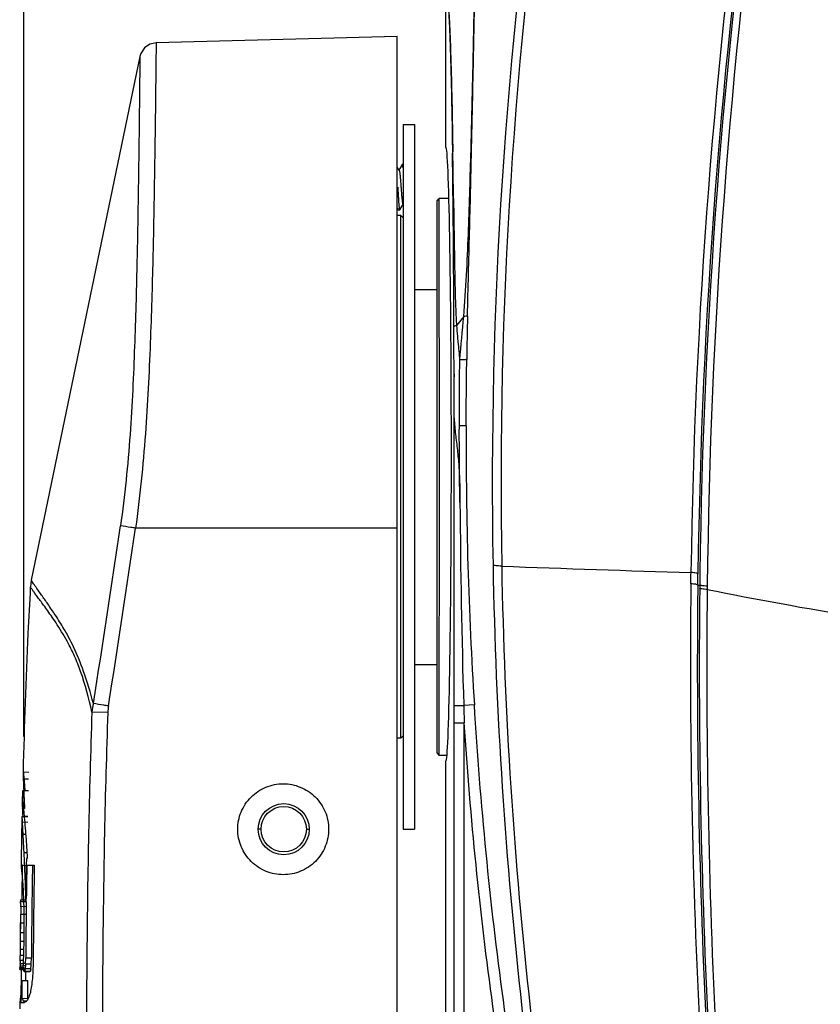
# Model space of a CAD drawing. Units: millimetres. Extents: x 47629 to 49456, y -1413 to -168.
# Drawn here: x 48759 to 48829, y -613 to -527 of the extents above; entities that cross this region are included whole.
import ezdxf

# ---------------------------------------------------------------- set-up
doc = ezdxf.new("R2010")
doc.units = ezdxf.units.MM
doc.header["$LTSCALE"] = 16.335
doc.header["$PDMODE"] = 3
doc.header["$PDSIZE"] = 0.3125
doc.layers.get('0').update_dxf_attribs({"linetype": 'CONTINUOUS'})
doc.layers.get('Defpoints').update_dxf_attribs({"linetype": 'CONTINUOUS'})
doc.layers.add('02___PRT_ALL_AXES', color=7, linetype='CONTINUOUS')
doc.layers.add('尺寸线', color=3, linetype='CONTINUOUS', lineweight=13)
doc.styles.get("Standard").update_dxf_attribs({"font": 'txt', "width": 0.8})
doc.dimstyles.new('ISO-25', dxfattribs={"dimtxt": 14, "dimasz": 12, "dimexe": 5, "dimexo": 0.625, "dimtad": 1, "dimtoh": 1, "dimdec": 0, "dimzin": 1, "dimdsep": 46, "dimtxsty": 'Standard', "dimcen": 2.5, "dimadec": 0, "dimazin": 0, "dimtfac": 1, "dimtdec": 0, "dimtmove": 0, "dimatfit": 3, "dimfxl": 1, "dimarcsym": 0})

# ---------------------------------------------------------------- blocks, each defined once
blk = doc.blocks.new('*D34')
at = {"layer": 'Defpoints', "color": 0, "transparency": 16777216}
for p in [(48758.925, -366.656), (48758.925, -590.345), (49036.712, -591.368)]:
    blk.add_point(p, dxfattribs=at)
at = {"layer": '尺寸线', "color": 0, "lineweight": -2, "transparency": 16777216}
for p, q in [((48758.925, -589.72), (48758.925, -361.656)), ((49036.712, -590.743), (49036.712, -361.656)), ((49024.712, -366.656), (48770.925, -366.656))]:
    blk.add_line(p, q, dxfattribs=at)
at = {"layer": '尺寸线', "color": 0, "transparency": 16777216}
for points in [[(48770.925, -364.656), (48770.925, -368.656), (48758.925, -366.656)], [(49024.712, -368.656), (49024.712, -364.656), (49036.712, -366.656)]]:
    blk.add_solid(points, dxfattribs=at)
at = {"layer": '尺寸线', "color": 0, "transparency": 16777216, "insert": (48898.449, -359.031), "char_height": 14, "attachment_point": 5}
blk.add_mtext('278mm', dxfattribs=at)

msp = doc.modelspace()

# ---------------------------------------------------------------- linework, layer by layer
at = {"color": 7, "linetype": 'Continuous'}
for p, q in [((48796.087, -537.869), (48796.087, -524.588)), ((48791.804, -528.119), (48770.568, -528.675)), ((48791.804, -763.869), (48791.804, -528.119)), ((48769.14, -529.87), (48759.576, -575.955)), ((48796.652, -537.85), (48796.66, -538.381)), ((48796.686, -537.851), (48796.692, -538.248)), ((48791.968, -539.881), (48791.804, -539.599)), ((48792.242, -539.369), (48792.232, -539.378)), ((48795.3, -542.569), (48795.5, -542.369)), ((48795.504, -566.865), (48795.5, -542.369)), ((48796.35, -542.369), (48795.5, -542.369)), ((48791.804, -543.226), (48791.882, -543.36)), ((48792.29, -542.857), (48792.304, -542.881)), ((48795.302, -545.919), (48795.3, -542.569)), ((48792.104, -543.869), (48791.804, -543.869)), ((48791.892, -543.369), (48791.882, -543.36)), ((48792.104, -589.869), (48792.104, -543.869)), ((48792.304, -544.069), (48792.104, -543.869)), ((48795.303, -549.819), (48795.302, -545.919)), ((48795.304, -564.916), (48795.303, -549.819)), ((48797.651, -552.742), (48797.02, -553.553)), ((48795.304, -566.865), (48795.304, -564.916)), ((48795.303, -583.369), (48795.304, -566.865)), ((48795.5, -591.369), (48795.504, -566.865)), ((48791.804, -571.369), (48768.758, -571.369)), ((48759.576, -575.955), (48759.499, -576.548)), ((48759.594, -575.983), (48759.576, -575.956)), ((48759.785, -576.264), (48759.594, -575.983)), ((48818.256, -576.38), (48818.252, -576.672)), ((48818.256, -576.38), (48818.426, -576.382)), ((48818.426, -576.382), (48818.422, -576.669)), ((48819.088, -576.479), (48819.085, -576.767)), ((48795.302, -587.819), (48795.303, -583.369)), ((48796.794, -588.509), (48796.795, -586.967)), ((48798.584, -586.912), (48797.648, -586.97)), ((48766.319, -587.605), (48764.919, -587.554)), ((48795.3, -591.169), (48795.302, -587.819)), ((48796.794, -614.347), (48796.794, -588.509)), ((48796.794, -588.509), (48797.694, -588.509)), ((48797.694, -614.347), (48797.694, -588.509)), ((48792.104, -589.869), (48791.804, -589.869)), ((48792.304, -589.669), (48792.104, -589.869)), ((48795.3, -591.169), (48795.5, -591.369)), ((48796.177, -591.369), (48795.5, -591.369)), ((48758.856, -592.806), (48758.856, -592.805)), ((48758.881, -592.827), (48759.38, -592.84)), ((48758.94, -593.432), (48759.341, -593.442)), ((48758.815, -594.459), (48758.792, -595.451)), ((48758.838, -594.453), (48759.338, -594.465)), ((48758.84, -594.483), (48758.838, -594.453)), ((48758.899, -594.994), (48758.939, -594.995)), ((48758.789, -595.586), (48758.789, -595.569)), ((48758.789, -595.586), (48758.891, -595.588)), ((48758.798, -596.015), (48758.991, -596.019)), ((48758.798, -596.05), (48758.798, -596.015)), ((48758.985, -595.943), (48758.991, -596.045)), ((48758.763, -596.76), (48758.763, -596.753)), ((48758.763, -596.753), (48759.263, -596.763)), ((48758.825, -596.713), (48759.264, -596.722)), ((48758.826, -596.758), (48758.825, -596.713)), ((48758.758, -597.013), (48758.728, -598.54)), ((48758.782, -597.224), (48759.281, -597.235)), ((48758.839, -598.291), (48759.114, -598.296)), ((48779.804, -597.869), (48779.554, -597.869)), ((48783.804, -597.869), (48784.054, -597.869)), ((48758.924, -599.913), (48759.194, -599.917)), ((48758.817, -601.044), (48758.686, -601.044)), ((48758.686, -601.044), (48759.142, -601.051)), ((48758.811, -601.432), (48758.816, -601.134)), ((48758.816, -601.079), (48758.817, -601.044)), ((48758.816, -601.134), (48758.816, -601.079)), ((48759.142, -601.043), (48759.131, -601.712)), ((48759.152, -600.445), (48759.142, -601.043)), ((48759.23, -600.445), (48759.152, -600.445)), ((48759.19, -601.044), (48759.847, -601.044)), ((48758.797, -602.338), (48758.803, -601.959)), ((48758.803, -601.959), (48758.811, -601.432)), ((48759.016, -601.948), (48759.128, -601.95)), ((48758.779, -603.607), (48758.792, -602.692)), ((48758.792, -602.692), (48758.793, -602.603)), ((48758.793, -602.603), (48758.797, -602.338)), ((48758.773, -604.077), (48758.779, -603.607)), ((48759.144, -604.264), (48759.151, -603.731)), ((48758.64, -604.075), (48758.64, -604.075)), ((48758.64, -604.075), (48758.72, -604.076)), ((48758.644, -604.228), (48759.096, -604.234)), ((48758.645, -604.37), (48758.644, -604.228)), ((48758.649, -604.653), (48759.149, -604.66)), ((48758.649, -604.693), (48758.649, -604.653)), ((48758.72, -604.076), (48758.896, -604.079)), ((48758.896, -604.079), (48759.098, -604.081)), ((48758.904, -604.331), (48758.917, -604.692)), ((48758.652, -605.599), (48758.653, -605.331)), ((48758.652, -606.135), (48758.652, -605.599)), ((48758.653, -605.331), (48759.153, -605.337)), ((48758.616, -606.11), (48758.606, -607.086)), ((48758.646, -606.962), (48758.65, -606.411)), ((48758.65, -606.411), (48758.652, -606.135)), ((48758.606, -607.086), (48758.597, -608.041)), ((48758.641, -607.473), (48758.645, -607.086)), ((48758.645, -607.086), (48758.646, -606.962)), ((48758.646, -606.962), (48758.933, -606.965)), ((48758.629, -608.409), (48758.635, -607.955)), ((48758.635, -607.955), (48758.638, -607.728)), ((48758.638, -607.728), (48758.641, -607.473)), ((48758.609, -609.378), (48758.616, -609.038)), ((48758.616, -609.038), (48758.618, -608.957)), ((48758.618, -608.957), (48758.622, -608.774)), ((48758.618, -608.957), (48758.891, -608.959)), ((48758.622, -608.774), (48758.625, -608.591)), ((48758.625, -608.591), (48758.629, -608.409)), ((48758.629, -608.409), (48758.914, -608.411)), ((48758.591, -609.94), (48758.593, -609.891)), ((48758.597, -609.751), (48758.6, -609.681)), ((48758.606, -609.479), (48758.609, -609.378)), ((48758.609, -609.378), (48758.888, -609.38)), ((48759.076, -609.701), (48759.093, -609.174)), ((48759.076, -609.701), (48759.574, -609.705)), ((48759.093, -609.174), (48759.591, -609.178)), ((48759.543, -610.137), (48759.564, -609.849)), ((48759.564, -609.849), (48759.574, -609.705)), ((48759.574, -609.705), (48759.591, -609.178)), ((48758.58, -610.202), (48758.581, -610.193)), ((48758.58, -610.219), (48758.951, -610.221)), ((48758.581, -610.193), (48758.848, -610.195)), ((48758.582, -610.154), (48758.583, -610.135)), ((48758.583, -610.135), (48758.848, -610.137)), ((48758.586, -610.07), (48758.587, -610.037)), ((48758.587, -610.037), (48758.849, -610.039)), ((48758.706, -611.173), (48758.712, -610.395)), ((48758.712, -610.288), (48758.713, -610.22)), ((48758.712, -610.395), (48758.712, -610.288)), ((48758.848, -610.137), (48758.9, -610.137)), ((48758.848, -610.195), (48758.899, -610.195)), ((48758.849, -610.039), (48758.901, -610.04)), ((48758.899, -610.195), (48758.951, -610.196)), ((48758.9, -610.137), (48758.951, -610.138)), ((48758.901, -610.04), (48758.952, -610.04)), ((48758.932, -610.361), (48758.945, -610.386)), ((48758.949, -610.396), (48758.999, -610.397)), ((48758.951, -610.138), (48759.083, -610.139)), ((48758.999, -610.359), (48759.498, -610.363)), ((48758.999, -610.397), (48759.043, -610.397)), ((48759.029, -610.209), (48759.044, -610.134)), ((48759.043, -610.397), (48759.448, -610.399)), ((48759.044, -610.134), (48759.543, -610.138)), ((48759.078, -610.397), (48759.073, -611.176)), ((48759.528, -610.213), (48759.543, -610.138)), ((48758.701, -612.039), (48758.706, -611.173)), ((48758.778, -611.174), (48759.277, -611.177)), ((48759.274, -611.701), (48759.277, -611.177)), ((48758.698, -612.705), (48758.701, -612.078)), ((48758.701, -612.078), (48758.701, -612.039)), ((48759.269, -612.632), (48759.271, -612.223)), ((48759.271, -612.223), (48759.274, -611.701)), ((48758.563, -613.106), (48758.56, -613.669)), ((48758.563, -613.119), (48758.696, -613.119)), ((48758.563, -613.12), (48758.996, -613.121)), ((48758.696, -613.034), (48758.698, -612.705)), ((48758.696, -613.076), (48758.696, -613.034)), ((48758.696, -613.119), (48758.696, -613.076)), ((48758.696, -613.119), (48758.996, -613.121)), ((48758.769, -612.747), (48759.268, -612.75)), ((48758.876, -612.976), (48758.997, -612.976)), ((48758.997, -612.976), (48759.124, -612.977)), ((48759.124, -612.977), (48759.188, -612.977)), ((48759.268, -612.75), (48759.269, -612.632))]:
    msp.add_line(p, q, dxfattribs=at)
for points in [[(48770.569, -528.675), (48770.027, -528.792), (48769.547, -529.115), (48769.225, -529.595), (48769.14, -529.87)], [(48792.232, -539.378), (48792.023, -539.739), (48791.954, -539.857)], [(48792.026, -543.36), (48792.234, -543.001), (48792.304, -542.881)]]:
    msp.add_lwpolyline(points, dxfattribs=at)
msp.add_circle((48781.804, -597.869), 2.25, dxfattribs=at)
at = {"color": 3, "linetype": 'Continuous'}
msp.add_circle((48781.804, -597.869), 2, dxfattribs=at)
at = {"color": 7, "linetype": 'Continuous'}
for centre, radius, start, end in [((49209.711, -567.385), 409.546, 171.54143, 181.01416), ((49213.62, -567.397), 412.69, 171.61233, 181.01657), ((49350.238, -582.495), 532.63, 171.95258, 179.22354), ((49354.112, -582.66), 535.893, 171.98901, 179.22195), ((49355.942, -582.553), 537.552, 172.02635, 179.23649), ((49362.972, -582.709), 543.92, 172.11232, 179.34373), ((47720.684, -553.81), 1076.087, 0.609249, 0.821498), ((47074.887, -566.393), 1722.035, 0.799384, 0.936496), ((47292.374, -558.365), 1504.421, 0.179563, 0.609266), ((49108.84, -559.902), 310.943, 178.6764, 179.37811), ((48851.394, -549.806), 54.503, 183.94159, 184.90813), ((47185.83, -558.626), 1610.965, 0.028347, 0.176976), ((49167.046, -563.765), 369.188, 179.78396, 183.59456), ((49595.84, -563.393), 798.54, 180.410063, 181.6919), ((47716.608, -419.004), 1061.784, 350.906814, 351.760421), ((47474.481, -382.346), 1308.007, 350.997311, 351.690956), ((49211.994, -567.257), 411.831, 181.0264, 191.89779), ((48871.821, 1290.105), 1866.168, 267.824898, 268.336793), ((49219.519, -567.243), 418.592, 181.02319, 191.69309), ((49435.711, -583.473), 618.108, 179.332628, 186.984416), ((49445.577, -583.695), 627.364, 179.358548, 186.856009), ((49453.814, -583.637), 635.429, 179.371659, 186.801406), ((49464.328, -583.86), 645.282, 179.370206, 186.671765), ((48901.222, -165.985), 418.913, 258.69262, 260.50949), ((48770.185, -588.079), 5.292, 166.11028, 174.30668), ((49565.83, -564.527), 768.51, 181.673458, 181.788308), ((48764.857, -592.936), 6.002, 178.74101, 182.36806), ((48764.882, -592.935), 6.027, 182.3688, 184.17755), ((48783.786, -592.818), 24.921, 181.27955, 182.97048), ((48766.196, -592.416), 7.327, 183.21136, 184.79194), ((48766.279, -592.409), 7.41, 184.79613, 187.9337), ((48788.256, -591.802), 29.362, 183.18186, 183.92335), ((48783.866, -592.814), 25.001, 182.9702, 183.81396), ((48788.335, -591.796), 29.441, 183.92339, 184.66361), ((48788.41, -591.79), 29.516, 184.66354, 185.184), ((48764.662, -594.069), 5.836, 184.0687, 189.11704), ((48783.118, -593.418), 24.27, 183.72236, 184.55178), ((48820.533, -592.489), 61.645, 181.84791, 182.33395), ((48820.641, -592.484), 61.753, 182.33393, 182.81948), ((48765.848, -595.663), 7.059, 179.37353, 180.53285), ((48765.859, -595.663), 7.07, 180.53366, 182.84992), ((48778.416, -595.607), 19.623, 181.29312, 182.54972), ((48763.23, -595.097), 4.43, 184.58842, 191.08712), ((48781.18, -594.327), 22.356, 184.15857, 185.07463), ((48783.194, -593.412), 24.347, 184.55183, 185.37953), ((48783.282, -593.404), 24.435, 185.37958, 186.20532), ((48820.728, -592.48), 61.84, 182.81946, 183.21023), ((48762.598, -596.841), 3.836, 178.79423, 181.03157), ((48762.621, -596.84), 3.859, 181.03817, 185.71328), ((48778.455, -595.606), 19.661, 182.54962, 183.22893), ((48781.317, -594.315), 22.493, 185.07579, 186.90048), ((48780.537, -596.581), 21.765, 181.69386, 182.63063), ((48780.584, -596.579), 21.812, 182.6307, 183.56614), ((48815.204, -593.276), 56.342, 183.80743, 184.84723), ((49635.655, -615.112), 877.084, 178.917307, 179.083006), ((48780.645, -596.575), 21.873, 183.56621, 184.49995), ((48818.764, -595.989), 59.969, 182.19967, 182.71644), ((48815.384, -593.261), 56.523, 184.84699, 185.36586), ((48877.381, -591.951), 118.456, 183.19172, 183.80474), ((48818.917, -595.982), 60.123, 182.71669, 183.74864), ((48885.861, -595.182), 127.025, 182.1341, 182.44014), ((48877.778, -591.925), 118.853, 183.80457, 184.11053), ((48761.66, -600.963), 2.974, 183.25937, 189.04119), ((48886.171, -595.169), 127.336, 182.44014, 182.74579), ((48886.483, -595.154), 127.648, 182.74579, 183.05104), ((49697.292, -616.09), 938.223, 179.081113, 179.245231), ((49767.068, -617.076), 1007.508, 179.088719, 179.550849), ((49772.544, -617.28), 1012.827, 179.081484, 179.541416), ((48770.544, -600.59), 11.852, 184.0691, 186.63323), ((48789.795, -599.943), 31.088, 183.71714, 185.07442), ((49010.89, -594.421), 251.987, 181.71188, 182.23861), ((49711.566, -616.345), 952.547, 179.119829, 179.273285), ((48832.521, -598.94), 73.788, 182.91513, 183.62683), ((48949.285, -597.673), 190.497, 181.78542, 182.00297), ((48761.617, -604.084), 2.977, 179.83608, 182.78603), ((48789.553, -604.041), 30.91, 180.61097, 181.13627), ((48888.753, -604.318), 130.104, 180.16499, 180.44598), ((49233.997, -598.531), 475.12, 180.74302, 180.88488), ((49814.076, -617.547), 1055.016, 179.278625, 179.545277), ((48757.999, -677.935), 71.803, 89.25606, 89.47917), ((48759.191, -563.061), 44.671, 269.29047, 269.65264), ((49101.086, -623.83), 342.515, 177.526, 177.69075), ((48775.529, -610.616), 16.952, 177.71329, 178.04215), ((48795.763, -611.046), 37.188, 178.00454, 178.22081), ((48759.489, -514.886), 95.009, 269.45972, 269.61505), ((48840.736, -611.879), 82.166, 178.32607, 178.4671), ((48759.271, -545.434), 64.251, 269.40138, 269.62636), ((48758.245, -699.287), 89.395, 89.45656, 89.6119), ((48758.437, -673.072), 63.39, 89.40056, 89.62439), ((48946.62, -623.55), 188.054, 175.77675, 175.90883), ((48759.049, -610.223), 0.47, 177.43645, 179.50699), ((48761.034, -610.27), 2.454, 177.29382, 178.1978), ((48765.737, -610.387), 7.158, 177.46132, 177.98416), ((48774.385, -607.223), 15.787, 190.23601, 191.19972), ((48762.533, -608.625), 3.997, 204.60467, 205.7315), ((48760.192, -612.039), 2.06, 125.39036, 127.11337), ((48783.394, -615.101), 24.851, 168.64573, 168.99954), ((48760.687, -612.037), 2.053, 125.3904, 127.11341), ((48783.833, -615.093), 24.79, 168.64597, 168.99961), ((48814.569, -622.563), 56.032, 168.80582, 169.36716), ((48911.178, -629.142), 152.577, 173.16995, 173.43026), ((48774.514, -614.203), 15.957, 172.34626, 174.61011), ((48781.935, -618.988), 23.433, 163.22384, 164.26464), ((48761.865, -613.365), 3.304, 170.39577, 174.23205), ((48761.94, -613.378), 3.38, 168.51154, 170.4008), ((48761.475, -611.608), 2.936, 202.83953, 204.46014), ((48761.637, -611.533), 3.114, 204.4763, 207.59244), ((48760.1, -611.662), 1.796, 227.02775, 228.65362), ((48760.28, -611.456), 2.068, 228.68727, 231.64725), ((48759.955, -617.19), 4.222, 102.55529, 103.11942), ((48760.139, -618.021), 5.073, 101.54271, 102.54134), ((48761.879, -615.394), 3.617, 138.61742, 139.62555), ((48762.07, -615.563), 3.872, 136.67976, 138.60652), ((48767.852, -616.732), 9.412, 154.17953, 156.01587), ((48761.955, -611.619), 2.915, 202.83792, 204.16244)]:
    msp.add_arc(centre, radius, start, end, dxfattribs=at)
for points, knots in [([(48797.651, -552.742), (48797.758, -551.539), (48797.908, -549.135), (48798.109, -544.392), (48798.282, -538.661), (48798.441, -532.15), (48798.563, -526.272), (48798.661, -521.211), (48798.734, -517.58), (48798.797, -515.203), (48798.842, -513.853), (48798.891, -512.805), (48798.932, -512.209), (48798.958, -511.963)], [0, 0, 0, 0, 0.088791, 0.177044, 0.349032, 0.510289, 0.655892, 0.781291, 0.882417, 0.922918, 0.956108, 0.981766, 1, 1, 1, 1]), ([(48797.98, -552.72), (48798.037, -550.257), (48798.165, -545.408), (48798.338, -538.327), (48798.48, -531.701), (48798.595, -525.747), (48798.687, -520.661), (48798.759, -517.045), (48798.824, -514.712), (48798.87, -513.42), (48798.922, -512.447), (48798.966, -511.905), (48798.995, -511.688)], [0, 0, 0, 0, 0.18003, 0.354512, 0.517704, 0.664419, 0.789747, 0.88951, 0.928748, 0.960271, 0.98399, 1, 1, 1, 1]), ([(48796.174, -524.639), (48796.189, -524.695), (48796.214, -524.839), (48796.265, -525.242), (48796.32, -525.968), (48796.383, -527.105), (48796.444, -528.598), (48796.503, -530.442), (48796.558, -532.626), (48796.609, -535.134), (48796.638, -536.912), (48796.652, -537.85)], [0, 0, 0, 0, 0.013245, 0.032965, 0.092217, 0.178305, 0.291354, 0.431047, 0.596728, 0.787067, 1, 1, 1, 1]), ([(48796.279, -525.093), (48796.302, -525.335), (48796.344, -525.904), (48796.424, -527.381), (48796.514, -529.854), (48796.608, -533.537), (48796.66, -536.313), (48796.686, -537.851)], [0, 0, 0, 0, 0.057084, 0.134047, 0.347609, 0.638543, 1, 1, 1, 1]), ([(48770.569, -528.675), (48770.568, -528.675), (48770.571, -528.682), (48770.568, -528.689), (48770.569, -528.707), (48770.568, -528.729), (48770.568, -528.758), (48770.568, -528.81), (48770.567, -528.89), (48770.566, -529.006), (48770.565, -529.147), (48770.563, -529.314), (48770.561, -529.587), (48770.557, -529.992), (48770.551, -530.552), (48770.543, -531.21), (48770.535, -531.966), (48770.525, -532.816), (48770.514, -533.76), (48770.502, -534.795), (48770.482, -536.348), (48770.451, -538.496), (48770.407, -541.307), (48770.351, -544.407), (48770.28, -547.766), (48770.187, -551.353), (48770.014, -556.486), (48769.683, -563.192), (48769.148, -568.62), (48768.758, -571.369)], [0, 0, 0, 0, 0.000075, 0.000302, 0.000679, 0.001207, 0.001885, 0.002715, 0.004825, 0.007535, 0.010842, 0.014746, 0.019243, 0.03001, 0.043118, 0.058532, 0.076215, 0.09613, 0.118223, 0.142441, 0.168726, 0.22724, 0.29319, 0.365939, 0.444782, 0.528959, 0.617659, 0.805158, 1, 1, 1, 1]), ([(48769.14, -529.87), (48769.138, -529.874), (48769.142, -529.891), (48769.138, -529.928), (48769.139, -529.991), (48769.138, -530.078), (48769.137, -530.19), (48769.135, -530.389), (48769.133, -530.698), (48769.128, -531.143), (48769.123, -531.685), (48769.116, -532.321), (48769.108, -533.052), (48769.099, -533.874), (48769.085, -535.148), (48769.064, -536.954), (48769.031, -539.364), (48768.991, -542.08), (48768.94, -545.075), (48768.876, -548.321), (48768.791, -551.786), (48768.675, -555.438), (48768.515, -559.242), (48768.209, -564.512), (48767.82, -568.505), (48767.431, -571.171)], [0, 0, 0, 0, 0.000303, 0.001209, 0.002717, 0.004828, 0.007537, 0.010844, 0.019242, 0.030006, 0.043109, 0.058516, 0.07619, 0.096091, 0.11817, 0.168633, 0.227095, 0.292974, 0.365631, 0.444372, 0.528447, 0.617063, 0.709394, 0.804596, 1, 1, 1, 1]), ([(48792.304, -539.665), (48792.299, -539.622), (48792.292, -539.562), (48792.282, -539.489), (48792.274, -539.447), (48792.267, -539.418), (48792.262, -539.399), (48792.258, -539.389), (48792.254, -539.38), (48792.25, -539.373), (48792.246, -539.369), (48792.242, -539.369)], [0, 0, 0, 0, 0.419297, 0.587392, 0.726672, 0.836792, 0.88089, 0.917746, 0.947519, 0.97055, 1, 1, 1, 1]), ([(48791.968, -539.881), (48791.971, -539.887), (48791.977, -539.9), (48791.984, -539.923), (48791.991, -539.952), (48792.002, -540.005), (48792.015, -540.085), (48792.03, -540.199), (48792.044, -540.335), (48792.059, -540.489), (48792.074, -540.659), (48792.094, -540.909), (48792.119, -541.236), (48792.148, -541.631), (48792.177, -542.006), (48792.198, -542.246), (48792.209, -542.359)], [0, 0, 0, 0, 0.007214, 0.016947, 0.029231, 0.044047, 0.081085, 0.127482, 0.182436, 0.244975, 0.313975, 0.388188, 0.546812, 0.709392, 0.864178, 1, 1, 1, 1]), ([(48791.84, -541.369), (48791.847, -541.499), (48791.862, -541.754), (48791.883, -542.125), (48791.901, -542.418), (48791.916, -542.634), (48791.927, -542.779), (48791.938, -542.91), (48791.949, -543.027), (48791.959, -543.127), (48791.969, -543.201), (48791.977, -543.251), (48791.982, -543.282), (48791.987, -543.308), (48791.993, -543.329), (48791.998, -543.346), (48792.003, -543.357), (48792.007, -543.364), (48792.01, -543.367), (48792.013, -543.369), (48792.015, -543.369)], [0, 0, 0, 0, 0.193983, 0.380522, 0.552498, 0.630937, 0.703325, 0.768977, 0.827263, 0.877643, 0.919647, 0.937394, 0.952917, 0.966192, 0.977208, 0.985971, 0.992523, 0.995014, 0.997033, 1, 1, 1, 1]), ([(48792.209, -542.359), (48792.215, -542.421), (48792.225, -542.51), (48792.239, -542.621), (48792.249, -542.69), (48792.258, -542.748), (48792.268, -542.795), (48792.278, -542.83), (48792.285, -542.85), (48792.29, -542.857)], [0, 0, 0, 0, 0.370477, 0.528205, 0.665921, 0.782562, 0.87736, 0.949804, 1, 1, 1, 1]), ([(48796.755, -542.368), (48796.767, -543.252), (48796.792, -545.056), (48796.833, -547.811), (48796.877, -550.167), (48796.938, -552.091), (48796.986, -553.064), (48797.02, -553.553)], [0, 0, 0, 0, 0.236987, 0.483836, 0.738747, 0.868675, 1, 1, 1, 1]), ([(48792.015, -543.369), (48792.016, -543.369), (48792.019, -543.369), (48792.022, -543.365), (48792.025, -543.362), (48792.026, -543.36)], [0, 0, 0, 0, 0.186453, 0.529151, 1, 1, 1, 1]), ([(48797.98, -552.72), (48797.967, -552.724), (48797.931, -552.729), (48797.821, -552.739), (48797.724, -552.741), (48797.651, -552.742)], [0, 0, 0, 0, 0.120208, 0.331431, 1, 1, 1, 1]), ([(48797.02, -553.553), (48796.963, -553.563), (48796.887, -553.58), (48796.809, -553.616), (48796.789, -553.639), (48796.788, -553.65)], [0, 0, 0, 0, 0.675847, 0.87798, 1, 1, 1, 1]), ([(48797.091, -554.47), (48797.106, -554.644), (48797.17, -555.345), (48797.243, -556.046), (48797.296, -556.572)], [0, 0, 0, 0, 0.248481, 1, 1, 1, 1]), ([(48797.273, -562.369), (48797.276, -560.919), (48797.285, -558.987), (48797.294, -557.055), (48797.296, -556.572)], [0, 0, 0, 0, 0.750208, 1, 1, 1, 1]), ([(48797.915, -556.527), (48797.894, -556.538), (48797.825, -556.546), (48797.696, -556.559), (48797.512, -556.567), (48797.373, -556.571), (48797.296, -556.572)], [0, 0, 0, 0, 0.113332, 0.328005, 0.630744, 1, 1, 1, 1]), ([(48797.861, -562.373), (48797.867, -560.911), (48797.887, -558.963), (48797.91, -557.014), (48797.915, -556.527)], [0, 0, 0, 0, 0.750188, 1, 1, 1, 1]), ([(48796.795, -557.829), (48796.795, -558.304), (48796.777, -559.253), (48796.76, -560.438), (48796.781, -561.381), (48796.837, -562.314), (48796.964, -563.472), (48797.138, -564.861), (48797.253, -566.266), (48797.305, -567.684), (48797.317, -568.633), (48797.32, -569.108)], [0, 0, 0, 0, 0.12605, 0.251959, 0.314453, 0.376512, 0.499908, 0.623444, 0.748155, 0.874007, 1, 1, 1, 1]), ([(48797.32, -569.108), (48797.316, -568.546), (48797.288, -567.704), (48797.268, -566.581), (48797.269, -565.739), (48797.273, -564.896), (48797.263, -563.773), (48797.253, -562.93), (48797.273, -562.369)], [0, 0, 0, 0, 0.249998, 0.374981, 0.49997, 0.624983, 0.750019, 1, 1, 1, 1]), ([(48797.861, -562.373), (48797.839, -562.373), (48797.643, -562.371), (48797.447, -562.37), (48797.273, -562.369)], [0, 0, 0, 0, 0.111564, 1, 1, 1, 1]), ([(48768.758, -571.369), (48768.619, -571.349), (48768.177, -571.283), (48767.734, -571.218), (48767.431, -571.171)], [0, 0, 0, 0, 0.313626, 1, 1, 1, 1]), ([(48800.994, -574.718), (48800.902, -574.715), (48800.735, -574.708), (48800.513, -574.69), (48800.35, -574.668), (48800.26, -574.649), (48800.23, -574.634)], [0, 0, 0, 0, 0.355924, 0.649904, 0.86751, 1, 1, 1, 1]), ([(48818.268, -575.383), (48818.267, -575.376), (48818.251, -575.362), (48818.195, -575.34), (48818.075, -575.316), (48817.887, -575.293), (48817.739, -575.282), (48817.657, -575.277)], [0, 0, 0, 0, 0.032251, 0.090841, 0.295393, 0.606896, 1, 1, 1, 1]), ([(48759.497, -576.579), (48759.423, -577.93), (48759.149, -583.336), (48758.963, -588.746), (48758.856, -592.805)], [0, 0, 0, 0, 0.249928, 1, 1, 1, 1]), ([(48764.919, -587.554), (48764.655, -586.349), (48764.218, -584.682), (48763.434, -582.707), (48762.763, -581.322), (48762.086, -580.188), (48761.446, -579.241), (48761.044, -578.674), (48760.687, -578.182), (48760.378, -577.758), (48760.115, -577.399), (48759.925, -577.141), (48759.797, -576.966), (48759.719, -576.86), (48759.653, -576.768), (48759.599, -576.692), (48759.556, -576.633), (48759.53, -576.593), (48759.513, -576.57), (48759.506, -576.558), (48759.498, -576.552), (48759.499, -576.549)], [0, 0, 0, 0, 0.298559, 0.415363, 0.51387, 0.670856, 0.734513, 0.790314, 0.839173, 0.88151, 0.917411, 0.94683, 0.959114, 0.9698, 0.978904, 0.986422, 0.992323, 0.996573, 0.998068, 0.999138, 1, 1, 1, 1]), ([(48765.048, -586.808), (48764.794, -585.855), (48764.3, -584.161), (48763.406, -581.966), (48762.53, -580.325), (48761.746, -579.079), (48761.077, -578.104), (48760.535, -577.332), (48760.119, -576.739), (48759.882, -576.403), (48759.785, -576.264)], [0, 0, 0, 0, 0.249328, 0.445266, 0.597417, 0.718746, 0.816969, 0.896081, 0.957128, 1, 1, 1, 1]), ([(48818.256, -576.38), (48818.255, -576.373), (48818.238, -576.359), (48818.182, -576.337), (48818.062, -576.312), (48817.874, -576.289), (48817.727, -576.278), (48817.644, -576.273)], [0, 0, 0, 0, 0.032585, 0.091315, 0.295875, 0.60719, 1, 1, 1, 1]), ([(48819.084, -576.767), (48818.996, -576.763), (48818.837, -576.753), (48818.652, -576.734), (48818.537, -576.715), (48818.479, -576.701), (48818.443, -576.689), (48818.424, -576.676), (48818.422, -576.669)], [0, 0, 0, 0, 0.392382, 0.705719, 0.823366, 0.911728, 0.96984, 1, 1, 1, 1]), ([(48819.088, -576.479), (48818.999, -576.475), (48818.841, -576.465), (48818.656, -576.446), (48818.541, -576.428), (48818.482, -576.414), (48818.446, -576.402), (48818.427, -576.389), (48818.426, -576.382)], [0, 0, 0, 0, 0.392481, 0.705882, 0.823538, 0.911889, 0.969955, 1, 1, 1, 1]), ([(48766.375, -587.024), (48766.236, -587.002), (48765.793, -586.931), (48765.351, -586.86), (48765.048, -586.808)], [0, 0, 0, 0, 0.314262, 1, 1, 1, 1]), ([(48796.795, -586.967), (48796.801, -586.968), (48796.824, -586.967), (48796.873, -586.969), (48796.951, -586.968), (48797.104, -586.969), (48797.339, -586.969), (48797.539, -586.97), (48797.648, -586.97)], [0, 0, 0, 0, 0.022163, 0.080395, 0.172685, 0.296073, 0.61813, 1, 1, 1, 1]), ([(48805.698, -638.639), (48804.754, -634.388), (48803.063, -625.839), (48800.388, -608.623), (48799.121, -595.604), (48798.584, -586.912)], [0, 0, 0, 0, 0.25002, 0.500041, 1, 1, 1, 1]), ([(48764.919, -587.554), (48764.666, -594.628), (48764.404, -608.784), (48764.431, -630.02), (48764.606, -651.254), (48764.669, -672.489), (48764.675, -693.725), (48764.668, -714.96), (48764.706, -736.195), (48764.767, -750.352), (48764.782, -757.43)], [0, 0, 0, 0, 0.125, 0.250001, 0.375001, 0.500001, 0.625, 0.75, 0.875, 1, 1, 1, 1]), ([(48766.319, -587.605), (48766.066, -594.677), (48765.805, -608.829), (48765.834, -630.057), (48766.006, -651.285), (48766.071, -672.514), (48766.076, -693.742), (48766.069, -714.97), (48766.107, -736.199), (48766.168, -750.351), (48766.183, -757.427)], [0, 0, 0, 0, 0.125, 0.250001, 0.375001, 0.500001, 0.625, 0.75, 0.875, 1, 1, 1, 1]), ([(48804.587, -638.153), (48803.69, -634.07), (48802.076, -625.863), (48799.498, -609.341), (48798.246, -596.85), (48797.694, -588.509)], [0, 0, 0, 0, 0.250019, 0.500038, 1, 1, 1, 1]), ([(48758.881, -592.827), (48758.877, -592.825), (48758.868, -592.821), (48758.856, -592.813), (48758.856, -592.806)], [0, 0, 0, 0, 0.367816, 1, 1, 1, 1]), ([(48777.758, -597.869), (48777.758, -597.359), (48777.962, -596.309), (48778.848, -594.972), (48780.188, -594.077), (48781.75, -593.767), (48783.311, -594.071), (48784.651, -594.955), (48785.549, -596.292), (48785.758, -597.351), (48785.758, -597.869)], [0, 0, 0, 0, 0.122584, 0.249754, 0.375694, 0.499511, 0.623017, 0.748191, 0.875483, 1, 1, 1, 1]), ([(48785.758, -597.869), (48785.758, -598.379), (48785.554, -599.429), (48784.668, -600.767), (48783.328, -601.661), (48781.766, -601.971), (48780.205, -601.667), (48778.865, -600.783), (48777.967, -599.447), (48777.758, -598.387), (48777.758, -597.869)], [0, 0, 0, 0, 0.122584, 0.249754, 0.375694, 0.499511, 0.623017, 0.748191, 0.875483, 1, 1, 1, 1])]:
    msp.add_open_spline(points, degree=3, knots=knots, dxfattribs=at)
for points in [[(48797.296, -556.572), (48797.424, -555.296), (48797.546, -554.02), (48797.651, -552.742)], [(48796.795, -586.967), (48796.795, -577.254), (48796.795, -567.541), (48796.795, -557.829)], [(48817.644, -576.273), (48817.648, -575.941), (48817.653, -575.609), (48817.657, -575.277)], [(48818.256, -576.38), (48818.259, -576.048), (48818.264, -575.715), (48818.268, -575.383)], [(48818.438, -575.39), (48818.434, -575.72), (48818.429, -576.051), (48818.426, -576.382)], [(48766.375, -587.024), (48766.344, -587.216), (48766.326, -587.411), (48766.319, -587.605)], [(48758.789, -595.569), (48758.79, -595.529), (48758.799, -595.488), (48758.815, -595.452)], [(48758.683, -601.076), (48758.683, -601.095), (48758.686, -601.114), (48758.69, -601.133)], [(48758.934, -605.868), (48758.933, -606.275), (48758.932, -606.682), (48758.932, -607.089)], [(48758.932, -607.089), (48758.927, -607.408), (48758.922, -607.726), (48758.918, -608.045)], [(48758.918, -608.045), (48758.908, -608.378), (48758.899, -608.711), (48758.89, -609.045)], [(48759.75, -609.174), (48759.744, -609.498), (48759.737, -609.823), (48759.731, -610.147)], [(48759.731, -610.147), (48759.715, -610.43), (48759.699, -610.713), (48759.684, -610.997)], [(48758.769, -612.747), (48758.771, -612.223), (48758.774, -611.698), (48758.778, -611.174)], [(48758.568, -613.062), (48758.565, -613.076), (48758.563, -613.091), (48758.563, -613.106)], [(48758.578, -613.033), (48758.574, -613.043), (48758.571, -613.052), (48758.568, -613.062)]]:
    msp.add_open_spline(points, degree=3, dxfattribs=at)
at = {"layer": '02___PRT_ALL_AXES', "color": 7, "linetype": 'Continuous'}
for p, q in [((48792.304, -535.869), (48792.304, -597.869)), ((48792.304, -535.869), (48793.304, -535.869)), ((48793.304, -535.869), (48793.304, -597.869)), ((48792.242, -539.369), (48792.304, -539.369)), ((48791.892, -543.369), (48792.015, -543.369)), ((48793.304, -550.369), (48795.3, -550.369)), ((48793.304, -583.369), (48795.3, -583.369)), ((48796.087, -614.347), (48796.087, -591.869)), ((48792.304, -597.869), (48793.304, -597.869))]:
    msp.add_line(p, q, dxfattribs=at)
msp.add_ellipse((48796.087, -564.869), major_axis=(0, 27), ratio=0.017624, start_param=3.141593, end_param=6.283185, dxfattribs=at)

# ---------------------------------------------------------------- dimensions: what is measured, and where the dimension line sits
at = {"layer": '尺寸线'}
dim = msp.add_linear_dim(base=(48758.925, -366.656), p1=(49036.712, -591.368), p2=(48758.925, -590.345), dimstyle='ISO-25', override={"dimpost": 'mm'}, dxfattribs=at)
dim.commit()
dim.dimension.update_dxf_attribs({"geometry": '*D34', "text_midpoint": (48898.449, -366.656), "dimtype": 160})

doc.saveas('drawing.dxf')
